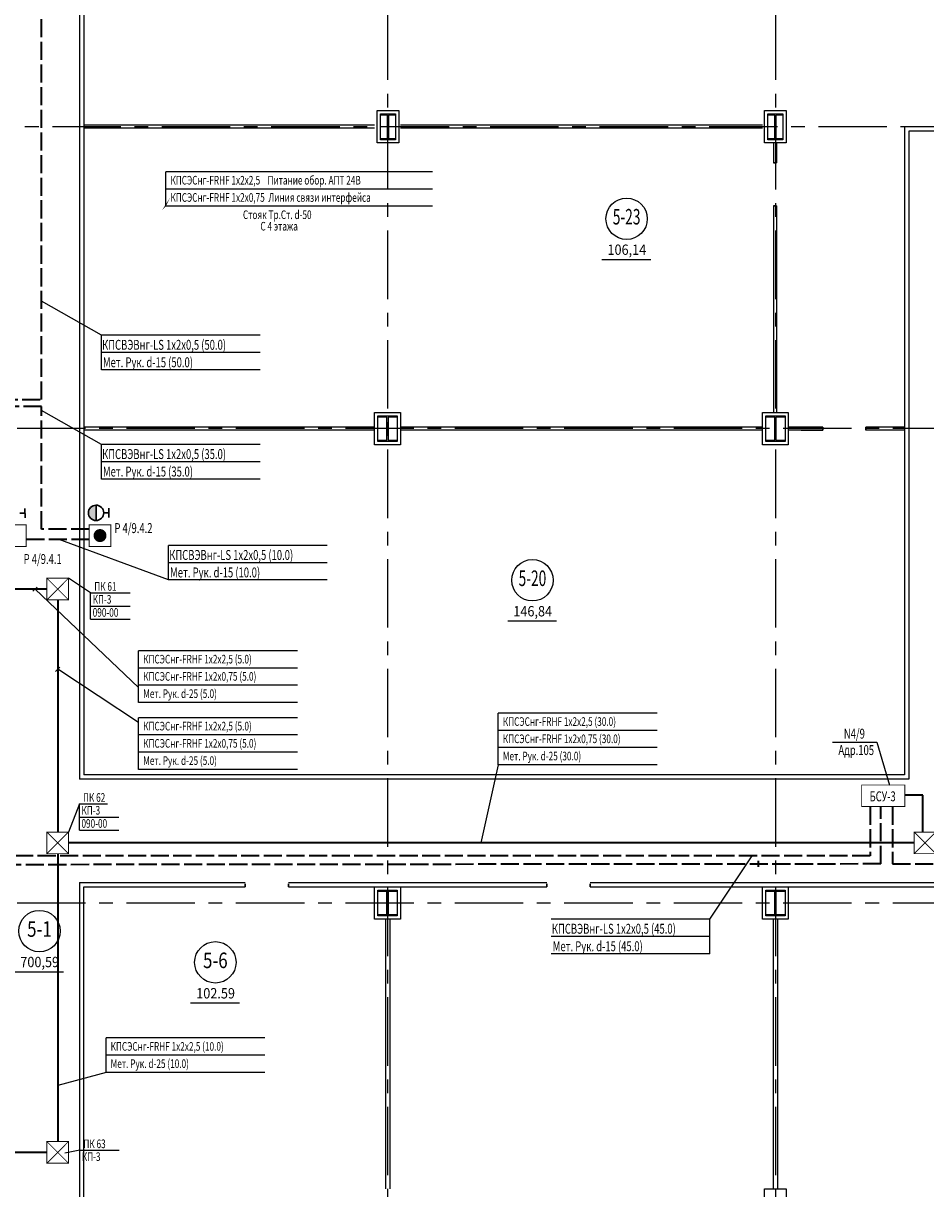
# Model space of a CAD drawing. Extents: x -5081207 to 159, y -145 to 6057473.
# Drawn here: x -2569812 to -2548872, y 2907983 to 2935008 of the extents above; entities that cross this region are included whole.
import ezdxf
from ezdxf.enums import TextEntityAlignment as Align

# ---------------------------------------------------------------- set-up
doc = ezdxf.new("R2010")
doc.units = 0
doc.header["$LTSCALE"] = 100
for name, pattern in [('ACAD_ISO02W100', [15, 12, -3]), ('ACAD_ISO05W100', [33, 24, -3, 0, -3, 0, -3]), ('CENTER', [50.8, 31.75, -6.35, 6.35, -6.35])]:
    doc.linetypes.add(name, pattern=pattern)
for name, color, linetype in [('0expl', 7, 'Continuous'), ('0WALLW', 7, 'Continuous'), ('A-Glaz', 150, 'Continuous'), ('A-Wall', 1, 'Continuous'), ('АПТ', 7, 'Continuous'), ('колонны', 7, 'Continuous')]:
    doc.layers.add(name, color=color, linetype=linetype)
doc.layers.add('ПТ', color=10, linetype='Continuous', lineweight=30)
doc.styles.add('CYRILLC', font='cyrillc', dxfattribs={"width": 0.7})
doc.styles.add('TXT0', font='txt', dxfattribs={"width": 0.8})
doc.linetypes.add('Кабель в труба', pattern='A,12.7,-5.08,["Х",Standard,S=2.54,R=0,X=-2.54,Y=-1.27],-6.35', length=24.13)

# ---------------------------------------------------------------- blocks, each defined once
blk = doc.blocks.new('be301')
at = {"color": 0, "linetype": 'ByBlock'}
blk.add_line((-4.79, -7.85), (4.67, -7.85), dxfattribs=at)
blk.add_circle((0, 0), 4, dxfattribs=at)
at = {"color": 0, "linetype": 'ByBlock', "style": 'TXT0', "width": 0.8}
blk.add_attdef('ENOM', text='', height=3, dxfattribs=at).set_placement((0, 0), align=Align.MIDDLE)
at = {"color": 0, "linetype": 'ByBlock', "style": 'TXT0', "width": 0.8, "flags": 1}
blk.add_attdef('ETYP', text='', height=3, dxfattribs=at).set_placement((0, 0), align=Align.MIDDLE)
at = {"color": 0, "linetype": 'ByBlock', "style": 'TXT0', "flags": 1}
for tag, p, width in [('ENAI', (8.16, -1), 0.9), ('EPER', (13.86, -4.21), 0.9), ('NOTD', (13.65, -6.77), 0.9), ('WTOP', (13.65, -10.11), 0.9), ('KTG', (-4.21, -12.12), 0.8), ('WBOT', (13.65, -13.44), 0.9), ('ATOP', (13.65, -16.77), 0.9), ('ABOT', (13.65, -20.11), 0.9)]:
    blk.add_attdef(tag, p, '', height=2, dxfattribs=dict(at, width=width))
at = {"color": 0, "linetype": 'ByBlock', "style": 'TXT0', "width": 0.9}
blk.add_attdef('EAREA', text='', height=2, dxfattribs=at).set_placement((0.05, -6.98), align=Align.CENTER)
blk = doc.blocks.new('A$C54EB6E53')
at = {"color": 3, "linetype": 'ByBlock', "const_width": 20}
for points in [[(10, 10), (510, 510)], [(510, 10), (10, 510)], [(10, 510), (510, 510), (510, 10), (10, 10), (10, 510), (10, 510)]]:
    blk.add_lwpolyline(points, dxfattribs=at)

msp = doc.modelspace()

# ---------------------------------------------------------------- hatches: boundary and pattern name
at = {"layer": 'колонны', "ltscale": 2}
for points in [[(-2561525.225, 2932908.055), (-2561175.225, 2932908.055), (-2561175.225, 2932878.055), (-2561340.225, 2932878.055), (-2561340.225, 2932338.055), (-2561175.225, 2932338.055), (-2561175.225, 2932308.055), (-2561525.225, 2932308.055), (-2561525.225, 2932338.055), (-2561360.225, 2932338.055), (-2561360.225, 2932878.055), (-2561525.225, 2932878.055)], [(-2552535.225, 2932908.055), (-2552185.225, 2932908.055), (-2552185.225, 2932878.055), (-2552350.225, 2932878.055), (-2552350.225, 2932338.055), (-2552185.225, 2932338.055), (-2552185.225, 2932308.055), (-2552535.225, 2932308.055), (-2552535.225, 2932338.055), (-2552370.225, 2932338.055), (-2552370.225, 2932878.055), (-2552535.225, 2932878.055)], [(-2561585.225, 2925908.055), (-2561135.225, 2925908.055), (-2561135.225, 2925878.055), (-2561347.725, 2925878.055), (-2561347.725, 2925338.055), (-2561135.225, 2925338.055), (-2561135.225, 2925308.055), (-2561585.225, 2925308.055), (-2561585.225, 2925338.055), (-2561372.725, 2925338.055), (-2561372.725, 2925878.055), (-2561585.225, 2925878.055)], [(-2552585.225, 2925908.055), (-2552135.225, 2925908.055), (-2552135.225, 2925878.055), (-2552347.725, 2925878.055), (-2552347.725, 2925338.055), (-2552135.225, 2925338.055), (-2552135.225, 2925308.055), (-2552585.225, 2925308.055), (-2552585.225, 2925338.055), (-2552372.725, 2925338.055), (-2552372.725, 2925878.055), (-2552585.225, 2925878.055)], [(-2561585.225, 2914908.055), (-2561135.225, 2914908.055), (-2561135.225, 2914878.055), (-2561347.725, 2914878.055), (-2561347.725, 2914338.055), (-2561135.225, 2914338.055), (-2561135.225, 2914308.055), (-2561585.225, 2914308.055), (-2561585.225, 2914338.055), (-2561372.725, 2914338.055), (-2561372.725, 2914878.055), (-2561585.225, 2914878.055)], [(-2552585.225, 2914908.055), (-2552135.225, 2914908.055), (-2552135.225, 2914878.055), (-2552347.725, 2914878.055), (-2552347.725, 2914338.055), (-2552135.225, 2914338.055), (-2552135.225, 2914308.055), (-2552585.225, 2914308.055), (-2552585.225, 2914338.055), (-2552372.725, 2914338.055), (-2552372.725, 2914878.055), (-2552585.225, 2914878.055)]]:
    msp.add_hatch(color=7, dxfattribs=at).paths.add_polyline_path(points)
at = {"layer": 'ПТ', "lineweight": 30}
h = msp.add_hatch(color=1, dxfattribs=at)
edge = h.paths.add_edge_path()
edge.add_ellipse((-2568123.969, 2923655.689), major_axis=(67.502, 164.234), ratio=1, start_angle=22.4341716, end_angle=202.4341716)
edge.add_line((-2568123.687, 2923478.125), (-2568124.25, 2923833.254))

# ---------------------------------------------------------------- linework, layer by layer
at = {"color": 1, "linetype": 'CENTER', "ltscale": 0.5}
for p, q in [((-2561360.225, 2942901.126), (-2561360.225, 2897113.238)), ((-2552360.225, 2942901.126), (-2552360.225, 2899392.698)), ((-2547230.334, 2932608.055), (-2590425.384, 2932608.055)), ((-2532810.225, 2925608.055), (-2599974.797, 2925608.055))]:
    msp.add_line(p, q, dxfattribs=at)
at = {"color": 23, "linetype": 'ACAD_ISO05W100', "lineweight": 35}
msp.add_line((-2552757.083, 2915583.442), (-2552757.083, 2915444.426), dxfattribs=at)
at = {"color": 7, "linetype": 'CENTER', "ltscale": 0.5}
msp.add_line((-2532810.225, 2914608.055), (-2574263.161, 2914608.055), dxfattribs=at)
at = {"layer": 'A-Glaz', "color": 7, "linetype": 'Continuous', "lineweight": -3}
for p, q in [((-2561660.225, 2932643.055), (-2568410.225, 2932643.055)), ((-2561660.225, 2932573.055), (-2568410.225, 2932573.055)), ((-2552660.225, 2932643.055), (-2561060.225, 2932643.055)), ((-2552660.225, 2932573.055), (-2561060.225, 2932573.055)), ((-2552400.225, 2932233.055), (-2552400.225, 2931773.055)), ((-2552330.225, 2932233.055), (-2552330.225, 2931773.055)), ((-2552400.225, 2930773.055), (-2552400.225, 2929233.055)), ((-2552330.225, 2930773.055), (-2552330.225, 2929233.055)), ((-2552400.225, 2929233.055), (-2552400.225, 2925983.055)), ((-2552330.225, 2929233.055), (-2552330.225, 2925983.055)), ((-2561660.225, 2925643.055), (-2568410.225, 2925643.055)), ((-2561660.225, 2925573.055), (-2568410.225, 2925573.055)), ((-2552660.225, 2925643.055), (-2561060.225, 2925643.055)), ((-2552660.225, 2925573.055), (-2561060.225, 2925573.055)), ((-2551260.225, 2925643.055), (-2552060.225, 2925643.055)), ((-2551260.225, 2925573.055), (-2552060.225, 2925573.055)), ((-2551760.225, 2925573.055), (-2551260.225, 2925573.055)), ((-2549360.225, 2925643.055), (-2550260.225, 2925643.055)), ((-2549360.225, 2925573.055), (-2550260.225, 2925573.055))]:
    msp.add_line(p, q, dxfattribs=at)
at = {"layer": 'A-Wall', "color": 7, "linetype": 'Continuous', "lineweight": -3}
for p, q in [((-2568510.225, 2941658.055), (-2568510.225, 2917483.055)), ((-2568410.225, 2941558.055), (-2568410.225, 2917583.055)), ((-2547230.334, 2932608.055), (-2549360.225, 2932608.055)), ((-2549360.225, 2932608.055), (-2549360.225, 2917583.055)), ((-2547270.334, 2932508.055), (-2549260.225, 2932508.055)), ((-2549260.225, 2932508.055), (-2549260.225, 2917483.055)), ((-2549260.225, 2917483.055), (-2568510.225, 2917483.055)), ((-2549360.225, 2917583.055), (-2568410.225, 2917583.055)), ((-2568510.225, 2915083.055), (-2564660.225, 2915083.055)), ((-2568510.225, 2915083.055), (-2568510.225, 2902578.055)), ((-2568410.225, 2914983.055), (-2564660.225, 2914983.055)), ((-2568410.225, 2902458.055), (-2568410.225, 2914983.055)), ((-2563660.225, 2915083.055), (-2557660.225, 2915083.055)), ((-2563660.225, 2914983.055), (-2557660.225, 2914983.055)), ((-2556660.225, 2915083.055), (-2547160.225, 2915083.055)), ((-2556660.225, 2914983.055), (-2547160.225, 2914983.055)), ((-2561410.225, 2914233.055), (-2561410.225, 2907983.055)), ((-2561310.225, 2914233.055), (-2561310.225, 2907983.055)), ((-2552410.225, 2914233.055), (-2552410.225, 2907983.055)), ((-2552310.225, 2914233.055), (-2552310.225, 2907983.055))]:
    msp.add_line(p, q, dxfattribs=at)
at = {"layer": 'АПТ', "color": 5, "linetype": 'ACAD_ISO02W100', "lineweight": 35, "ltscale": 0.35}
for p, q in [((-2569386.332, 2926282.964), (-2569386.332, 2941152.043)), ((-2587162.838, 2926282.964), (-2569386.332, 2926282.964)), ((-2569386.332, 2926124.844), (-2586911.325, 2926124.844)), ((-2569386.332, 2923276.979), (-2569386.332, 2926124.844)), ((-2569743.646, 2923042.295), (-2568282.646, 2923042.295)), ((-2568282.646, 2923276.979), (-2569386.332, 2923276.979)), ((-2550160.703, 2916843.9), (-2550160.703, 2915704.825)), ((-2549911.699, 2915513.32), (-2549911.699, 2916843.9)), ((-2549644.384, 2916843.9), (-2549644.384, 2915513.32)), ((-2550160.703, 2915704.825), (-2569978.02, 2915704.825)), ((-2549911.699, 2915513.32), (-2569978.02, 2915495.85)), ((-2549644.384, 2915513.32), (-2542527.787, 2915513.32))]:
    msp.add_line(p, q, dxfattribs=at)
at = {"layer": 'АПТ', "color": 4, "linetype": 'ByBlock', "lineweight": -3, "ltscale": 100}
for p, q in [((-2560319.005, 2931564.109), (-2566503.345, 2931564.109)), ((-2560319.005, 2931164.109), (-2566503.345, 2931164.109)), ((-2560319.005, 2930764.109), (-2566503.345, 2930764.109)), ((-2564315.259, 2927772.606), (-2567999.226, 2927772.606)), ((-2564315.259, 2927372.627), (-2567999.226, 2927372.627)), ((-2564315.259, 2926972.605), (-2567999.226, 2926972.606)), ((-2564315.259, 2925238.678), (-2567999.226, 2925238.678)), ((-2564315.259, 2924838.699), (-2567999.226, 2924838.699)), ((-2564315.259, 2924438.677), (-2567999.226, 2924438.678)), ((-2562757.14, 2922899.122), (-2566441.108, 2922899.122)), ((-2562757.14, 2922499.143), (-2566441.108, 2922499.143)), ((-2562757.14, 2922099.122), (-2566441.108, 2922099.122)), ((-2563451.942, 2920457.772), (-2567135.91, 2920457.773)), ((-2563451.942, 2920057.771), (-2567135.91, 2920057.772)), ((-2563451.942, 2920057.771), (-2567135.91, 2920057.772)), ((-2563451.942, 2919657.772), (-2567135.91, 2919657.772)), ((-2563451.942, 2919657.772), (-2567135.91, 2919657.772)), ((-2563451.942, 2919257.772), (-2567135.91, 2919257.772)), ((-2563451.942, 2919257.772), (-2567135.91, 2919257.772)), ((-2555105.974, 2919010.784), (-2558789.941, 2919010.785)), ((-2563451.942, 2918904.891), (-2567135.91, 2918904.892)), ((-2563451.942, 2918504.891), (-2567135.91, 2918504.891)), ((-2563451.942, 2918504.891), (-2567135.91, 2918504.891)), ((-2555105.974, 2918610.783), (-2558789.941, 2918610.784)), ((-2555105.974, 2918610.783), (-2558789.941, 2918610.784)), ((-2555105.974, 2918210.784), (-2558789.941, 2918210.784)), ((-2555105.974, 2918210.784), (-2558789.941, 2918210.784)), ((-2563451.942, 2918104.891), (-2567135.91, 2918104.891)), ((-2563451.942, 2918104.891), (-2567135.91, 2918104.891)), ((-2563451.942, 2917704.891), (-2567135.91, 2917704.891)), ((-2563451.942, 2917704.891), (-2567135.91, 2917704.891)), ((-2555105.974, 2917810.784), (-2558789.941, 2917810.784)), ((-2555105.974, 2917810.784), (-2558789.941, 2917810.784)), ((-2553877.878, 2914231.039), (-2557561.845, 2914231.04)), ((-2553877.878, 2913831.06), (-2557561.845, 2913831.06)), ((-2553877.878, 2913431.039), (-2557561.845, 2913431.039)), ((-2564207.746, 2911477.681), (-2567891.714, 2911477.682)), ((-2564207.746, 2911077.681), (-2567891.714, 2911077.682)), ((-2564207.746, 2910677.681), (-2567891.714, 2910677.682)), ((-2564207.746, 2910677.681), (-2567891.714, 2910677.682))]:
    msp.add_line(p, q, dxfattribs=at)
at = {"layer": 'АПТ', "color": 4, "lineweight": -3, "ltscale": 100}
for p, q in [((-2566503.345, 2931164.109), (-2566503.345, 2931564.109)), ((-2566503.345, 2931164.109), (-2566503.345, 2931564.109)), ((-2566503.345, 2930764.109), (-2566503.345, 2931164.109)), ((-2566503.345, 2930764.109), (-2566503.345, 2931164.109)), ((-2567999.226, 2927372.605), (-2567999.226, 2927772.605)), ((-2567999.226, 2926972.605), (-2567999.226, 2927372.605)), ((-2567999.226, 2924838.677), (-2567999.226, 2925238.677)), ((-2567999.226, 2924438.677), (-2567999.226, 2924838.677)), ((-2566441.108, 2922499.121), (-2566441.108, 2922899.121)), ((-2566441.108, 2922099.121), (-2566441.108, 2922499.121)), ((-2569587.61, 2921841.679, -0.8), (-2569493.329, 2921935.96, -0.8)), ((-2568249.864, 2921495.32), (-2568249.864, 2921799.846)), ((-2568249.864, 2921190.794), (-2568249.864, 2921495.32)), ((-2567135.91, 2920057.773), (-2567135.91, 2920457.773)), ((-2567135.91, 2920057.773), (-2567135.91, 2920457.773)), ((-2569061.389, 2919979.837, -0.8), (-2568967.108, 2920074.118, -0.8)), ((-2567135.91, 2919657.773), (-2567135.91, 2920057.773)), ((-2567135.91, 2919657.773), (-2567135.91, 2920057.773)), ((-2567135.91, 2919257.773), (-2567135.91, 2919657.773)), ((-2567135.91, 2919257.773), (-2567135.91, 2919657.773)), ((-2558789.941, 2918610.785), (-2558789.941, 2919010.785)), ((-2558789.941, 2918610.785), (-2558789.941, 2919010.785)), ((-2567135.91, 2918504.892), (-2567135.91, 2918904.892)), ((-2567135.91, 2918504.892), (-2567135.91, 2918904.892)), ((-2567135.91, 2918104.892), (-2567135.91, 2918504.892)), ((-2567135.91, 2918104.892), (-2567135.91, 2918504.892)), ((-2558789.941, 2918210.785), (-2558789.941, 2918610.785)), ((-2558789.941, 2918210.785), (-2558789.941, 2918610.785)), ((-2558789.941, 2917810.785), (-2558789.941, 2918210.785)), ((-2558789.941, 2917810.785), (-2558789.941, 2918210.785)), ((-2567135.91, 2917704.892), (-2567135.91, 2918104.892)), ((-2567135.91, 2917704.892), (-2567135.91, 2918104.892)), ((-2568510.572, 2916601.366), (-2568510.572, 2916905.892)), ((-2568510.572, 2916296.84), (-2568510.572, 2916601.366)), ((-2553877.877, 2913831.038), (-2553877.877, 2914231.038)), ((-2553877.877, 2913431.038), (-2553877.877, 2913831.038)), ((-2567891.714, 2911077.682), (-2567891.714, 2911477.682)), ((-2567891.714, 2910677.682), (-2567891.714, 2911077.682)), ((-2567891.714, 2910677.682), (-2567891.714, 2911077.682))]:
    msp.add_line(p, q, dxfattribs=at)
at = {"layer": 'АПТ', "color": 4, "lineweight": -3, "ltscale": 5}
for p, q in [((-2567999.226, 2927772.605), (-2569386.332, 2928566.894)), ((-2567999.226, 2925238.677), (-2569386.332, 2926032.966)), ((-2566441.108, 2922099.121), (-2569002.042, 2923042.295)), ((-2568249.864, 2921799.846), (-2568764.248, 2922138.819)), ((-2567135.91, 2919602.32), (-2569540.469, 2921888.819)), ((-2568249.864, 2921799.846), (-2567594.712, 2921799.846)), ((-2568249.864, 2921799.846), (-2567332.157, 2921799.846)), ((-2568249.864, 2921799.846), (-2567594.712, 2921799.846)), ((-2568249.864, 2921799.846), (-2567332.157, 2921799.846)), ((-2568249.864, 2921495.32), (-2567332.157, 2921495.32)), ((-2568249.864, 2921190.794), (-2567332.157, 2921190.794)), ((-2567135.91, 2918791.143), (-2569014.248, 2920026.977)), ((-2551030.767, 2918337.495), (-2550006.707, 2918337.495)), ((-2550006.707, 2918337.495), (-2549714.662, 2917343.9)), ((-2558789.941, 2917810.785), (-2559196.2, 2916002.282)), ((-2568510.572, 2916905.892), (-2568764.248, 2916252.282)), ((-2568510.572, 2916905.892), (-2567855.421, 2916905.892)), ((-2568510.572, 2916905.892), (-2567855.421, 2916905.892)), ((-2568510.572, 2916601.366), (-2567592.865, 2916601.366)), ((-2568510.572, 2916296.84), (-2567592.865, 2916296.84)), ((-2553877.877, 2914231.038), (-2552902.199, 2915704.825)), ((-2567891.714, 2910677.682), (-2569014.248, 2910376.957)), ((-2568501.723, 2908874.165), (-2568851.794, 2908804.594)), ((-2568501.723, 2908874.165), (-2567846.571, 2908874.165)), ((-2568501.723, 2908874.165), (-2567584.016, 2908874.165)), ((-2568501.723, 2908874.165), (-2567846.571, 2908874.165)), ((-2568501.723, 2908874.165), (-2567584.016, 2908874.165))]:
    msp.add_line(p, q, dxfattribs=at)
at = {"layer": 'АПТ', "color": 3, "linetype": 'Кабель в труба', "lineweight": 35, "ltscale": 0.5}
for p, q in [((-2569264.248, 2921888.819), (-2571762.766, 2921888.819)), ((-2569014.248, 2921638.819), (-2569014.248, 2916252.282)), ((-2549138.899, 2916002.282), (-2568764.248, 2916002.282)), ((-2569014.248, 2915752.282), (-2569014.248, 2909075.227)), ((-2569264.248, 2908825.227), (-2579540.455, 2908825.227))]:
    msp.add_line(p, q, dxfattribs=at)
at = {"layer": 'АПТ', "color": 3, "linetype": 'ACAD_ISO02W100', "lineweight": 35, "ltscale": 0.35}
msp.add_line((-2548934.521, 2917107.846), (-2549357.365, 2917107.846), dxfattribs=at)
at = {"layer": 'АПТ', "color": 3, "linetype": 'Кабель в труба', "lineweight": 35, "ltscale": 0.35}
msp.add_line((-2548934.521, 2916252.282), (-2548934.521, 2917107.846), dxfattribs=at)
at = {"layer": 'АПТ', "color": 4, "ltscale": 2}
msp.add_lwpolyline([(-2566503.345, 2930764.109, 0, 250, 0), (-2566948.303, 2930131.688, 0, 0, 0), (-2572326.149, 2921893.69, 0, 0, 0)], format="xyseb", dxfattribs=at)
at = {"layer": 'АПТ', "color": 1, "lineweight": -2, "const_width": 20}
for points in [[(-2570243.646, 2923276.979), (-2570243.646, 2923376.979), (-2569743.646, 2923376.979), (-2569743.646, 2922876.979), (-2570243.646, 2922876.979), (-2570243.646, 2923276.979)], [(-2568282.646, 2923276.979), (-2568282.646, 2923376.979), (-2567782.646, 2923376.979), (-2567782.646, 2922876.979), (-2568282.646, 2922876.979), (-2568282.646, 2923276.979)]]:
    msp.add_lwpolyline(points, dxfattribs=at)
at = {"layer": 'АПТ', "color": 1, "lineweight": -2, "const_width": 150}
msp.add_lwpolyline([(-2568106.911, 2923128.972, 1), (-2567956.911, 2923128.972, 1)], format="xyb", close=True, dxfattribs=at)
at = {"layer": 'АПТ', "color": 1, "linetype": 'ByBlock', "lineweight": 35, "const_width": 20}
msp.add_lwpolyline([(-2550357.365, 2917343.9), (-2549357.365, 2917343.9), (-2549357.365, 2916843.9), (-2550357.365, 2916843.9), (-2550357.365, 2917343.9), (-2550357.365, 2917343.9)], dxfattribs=at)
at = {"layer": 'колонны', "color": 7, "ltscale": 2}
for points in [[(-2561600.225, 2932983.055), (-2561100.225, 2932983.055), (-2561100.225, 2932233.055), (-2561600.225, 2932233.055)], [(-2561525.225, 2932908.055), (-2561175.225, 2932908.055), (-2561175.225, 2932878.055), (-2561340.225, 2932878.055), (-2561340.225, 2932338.055), (-2561175.225, 2932338.055), (-2561175.225, 2932308.055), (-2561525.225, 2932308.055), (-2561525.225, 2932338.055), (-2561360.225, 2932338.055), (-2561360.225, 2932878.055), (-2561525.225, 2932878.055)], [(-2561525.225, 2932908.055), (-2561175.225, 2932908.055), (-2561175.225, 2932308.055), (-2561525.225, 2932308.055)], [(-2552610.225, 2932983.055), (-2552110.225, 2932983.055), (-2552110.225, 2932233.055), (-2552610.225, 2932233.055)], [(-2552535.225, 2932908.055), (-2552185.225, 2932908.055), (-2552185.225, 2932878.055), (-2552350.225, 2932878.055), (-2552350.225, 2932338.055), (-2552185.225, 2932338.055), (-2552185.225, 2932308.055), (-2552535.225, 2932308.055), (-2552535.225, 2932338.055), (-2552370.225, 2932338.055), (-2552370.225, 2932878.055), (-2552535.225, 2932878.055)], [(-2552535.225, 2932908.055), (-2552185.225, 2932908.055), (-2552185.225, 2932308.055), (-2552535.225, 2932308.055)], [(-2561660.225, 2925983.055), (-2561060.225, 2925983.055), (-2561060.225, 2925233.055), (-2561660.225, 2925233.055)], [(-2561585.225, 2925908.055), (-2561135.225, 2925908.055), (-2561135.225, 2925878.055), (-2561347.725, 2925878.055), (-2561347.725, 2925338.055), (-2561135.225, 2925338.055), (-2561135.225, 2925308.055), (-2561585.225, 2925308.055), (-2561585.225, 2925338.055), (-2561372.725, 2925338.055), (-2561372.725, 2925878.055), (-2561585.225, 2925878.055)], [(-2561585.225, 2925908.055), (-2561135.225, 2925908.055), (-2561135.225, 2925308.055), (-2561585.225, 2925308.055)], [(-2552660.225, 2925983.055), (-2552060.225, 2925983.055), (-2552060.225, 2925233.055), (-2552660.225, 2925233.055)], [(-2552585.225, 2925908.055), (-2552135.225, 2925908.055), (-2552135.225, 2925878.055), (-2552347.725, 2925878.055), (-2552347.725, 2925338.055), (-2552135.225, 2925338.055), (-2552135.225, 2925308.055), (-2552585.225, 2925308.055), (-2552585.225, 2925338.055), (-2552372.725, 2925338.055), (-2552372.725, 2925878.055), (-2552585.225, 2925878.055)], [(-2552585.225, 2925908.055), (-2552135.225, 2925908.055), (-2552135.225, 2925308.055), (-2552585.225, 2925308.055)], [(-2561660.225, 2914983.055), (-2561060.225, 2914983.055), (-2561060.225, 2914233.055), (-2561660.225, 2914233.055)], [(-2552660.225, 2914983.055), (-2552060.225, 2914983.055), (-2552060.225, 2914233.055), (-2552660.225, 2914233.055)], [(-2561585.225, 2914908.055), (-2561135.225, 2914908.055), (-2561135.225, 2914878.055), (-2561347.725, 2914878.055), (-2561347.725, 2914338.055), (-2561135.225, 2914338.055), (-2561135.225, 2914308.055), (-2561585.225, 2914308.055), (-2561585.225, 2914338.055), (-2561372.725, 2914338.055), (-2561372.725, 2914878.055), (-2561585.225, 2914878.055)], [(-2561585.225, 2914908.055), (-2561135.225, 2914908.055), (-2561135.225, 2914308.055), (-2561585.225, 2914308.055)], [(-2552585.225, 2914908.055), (-2552135.225, 2914908.055), (-2552135.225, 2914878.055), (-2552347.725, 2914878.055), (-2552347.725, 2914338.055), (-2552135.225, 2914338.055), (-2552135.225, 2914308.055), (-2552585.225, 2914308.055), (-2552585.225, 2914338.055), (-2552372.725, 2914338.055), (-2552372.725, 2914878.055), (-2552585.225, 2914878.055)], [(-2552585.225, 2914908.055), (-2552135.225, 2914908.055), (-2552135.225, 2914308.055), (-2552585.225, 2914308.055)], [(-2552610.225, 2907983.055), (-2552110.225, 2907983.055), (-2552110.225, 2907233.055), (-2552610.225, 2907233.055)]]:
    msp.add_lwpolyline(points, close=True, dxfattribs=at)
at = {"layer": 'ПТ', "color": 1, "lineweight": 30}
for p, q in [((-2569890.063, 2923648.193), (-2569772.595, 2923648.38)), ((-2569772.418, 2923536.917), (-2569772.771, 2923759.842)), ((-2568124.25, 2923833.254), (-2568123.687, 2923478.125)), ((-2567946.404, 2923655.971), (-2567828.936, 2923656.157)), ((-2567828.759, 2923544.695), (-2567829.113, 2923767.619))]:
    msp.add_line(p, q, dxfattribs=at)
at = {"layer": 'ПТ', "color": 1, "lineweight": 30, "extrusion": (0, 0, -1)}
msp.add_ellipse((-2568123.969, 2923655.689), major_axis=(67.643, 164.176), ratio=1, start_param=4.711887661, end_param=10.995072968, dxfattribs=at)

# ---------------------------------------------------------------- block references
at = {"layer": '0expl', "color": 7}
ref = msp.add_blockref('be301', (-2555812.304, 2930475.906), dxfattribs=dict(at, xscale=120, yscale=120, zscale=120))
ref.add_attrib('ENOM', '5-23', dxfattribs={"layer": '0', "color": 0, "linetype": 'ByBlock', "height": 360, "style": 'TXT0', "width": 0.65}).set_placement((-2555812.304, 2930475.906), align=Align.MIDDLE)
ref.add_attrib('EAREA', '106,14', dxfattribs={"layer": '0', "color": 0, "linetype": 'ByBlock', "height": 240, "style": 'TXT0', "width": 0.9}).set_placement((-2555806.665, 2929638.225), align=Align.CENTER)
ref = msp.add_blockref('be301', (-2557997.496, 2922092.427), dxfattribs=dict(at, xscale=120, yscale=120, zscale=120))
ref.add_attrib('ENOM', '5-20', dxfattribs={"layer": '0', "color": 0, "linetype": 'ByBlock', "height": 360, "style": 'TXT0', "width": 0.65}).set_placement((-2557997.496, 2922092.427), align=Align.MIDDLE)
ref.add_attrib('EAREA', '146,84', dxfattribs={"layer": '0', "color": 0, "linetype": 'ByBlock', "height": 240, "style": 'TXT0', "width": 0.9}).set_placement((-2557991.857, 2921254.746), align=Align.CENTER)
at = {"layer": '0expl', "color": 7, "xscale": 120, "yscale": 120, "zscale": 120}
for p, values in [((-2569437.607, 2913957.373), {'ENOM': '5-1', 'EAREA': '700,59'}), ((-2565355.775, 2913231.839), {'ENOM': '5-6', 'EAREA': '102.59'})]:
    msp.add_blockref('be301', p, dxfattribs=at).add_auto_attribs(values)
at = {"layer": 'АПТ', "color": 4, "lineweight": 35, "ltscale": 25}
for p in [(-2569274.248, 2921628.82), (-2569274.248, 2921628.82), (-2569274.248, 2915742.282), (-2549148.898, 2915742.282), (-2569274.248, 2908565.227)]:
    msp.add_blockref('A$C54EB6E53', p, dxfattribs=at)

# ---------------------------------------------------------------- texts
at = {"layer": 'АПТ', "color": 7, "linetype": 'ByBlock', "lineweight": -3, "style": 'CYRILLC', "oblique": 15, "width": 0.7}
for s, height, p in [('КПСЭСнг-FRHF 1х2х2,5    Питание обор. АПТ 24В', 200, (-2566397.561, 2931269.116)), ('КПСЭСнг-FRHF 1х2х0,75  Линия связи интерфейса', 200, (-2566397.561, 2930869.116)), ('Стояк Тр.Ст. d-50', 200, (-2564715.382, 2930469.116)), ('С 4 этажа', 200, (-2564310.483, 2930202.505)), ('КПСВЭВнг-LS 1х2х0,5 (50.0)', 230, (-2567984.114, 2927437.633)), ('Мет. Рук. d-15 (50.0)', 230, (-2567964.571, 2927032.078)), ('КПСВЭВнг-LS 1х2х0,5 (35.0)', 230, (-2567984.114, 2924903.705)), ('Мет. Рук. d-15 (35.0)', 230, (-2567964.571, 2924498.15)), ('Р 4/9.4.2', 230, (-2567697.641, 2923187.033)), ('КПСВЭВнг-LS 1х2х0,5 (10.0)', 230, (-2566425.995, 2922564.149)), ('Р 4/9.4.1', 230, (-2569804.002, 2922470.24)), ('Мет. Рук. d-15 (10.0)', 230, (-2566406.452, 2922158.594)), ('ПК 61', 200, (-2568165.53, 2921849.017)), ('КП-3', 200, (-2568202.012, 2921551.209)), ('КП-3', 200, (-2568202.012, 2921551.209)), ('090-00', 200, (-2568202.012, 2921246.683)), ('КПСЭСнг-FRHF 1х2х2,5 (5.0)   ', 200, (-2567030.125, 2920162.779)), ('КПСЭСнг-FRHF 1х2х0,75 (5.0)  ', 200, (-2567030.125, 2919762.779)), ('Мет. Рук. d-25 (5.0)', 200, (-2567030.125, 2919362.779)), ('КПСЭСнг-FRHF 1х2х2,5 (5.0)   ', 200, (-2567030.125, 2918609.898)), ('КПСЭСнг-FRHF 1х2х2,5 (30.0)   ', 200, (-2558684.157, 2918715.791)), ('КПСЭСнг-FRHF 1х2х0,75 (5.0)  ', 200, (-2567030.125, 2918209.898)), ('КПСЭСнг-FRHF 1х2х0,75 (30.0)  ', 200, (-2558684.157, 2918315.791)), ('N4/9', 230, (-2550771.841, 2918419.575)), ('Адр.105', 230, (-2550897.377, 2918039.473)), ('Мет. Рук. d-25 (5.0)', 200, (-2567030.125, 2917809.898)), ('Мет. Рук. d-25 (30.0)', 200, (-2558684.157, 2917915.791)), ('ПК 62', 200, (-2568426.239, 2916955.063)), ('КП-3', 200, (-2568462.72, 2916657.255)), ('КП-3', 200, (-2568462.72, 2916657.255)), ('090-00', 200, (-2568462.72, 2916352.729)), ('КПСВЭВнг-LS 1х2х0,5 (45.0)', 230, (-2557546.733, 2913896.067)), ('Мет. Рук. d-15 (45.0)', 230, (-2557527.19, 2913490.511)), ('КПСЭСнг-FRHF 1х2х2,5 (10.0)   ', 200, (-2567785.929, 2911182.688)), ('Мет. Рук. d-25 (10.0)', 200, (-2567785.929, 2910782.688)), ('ПК 63', 200, (-2568417.389, 2908923.336)), ('КП-3', 200, (-2568453.871, 2908625.528)), ('КП-3', 200, (-2568453.871, 2908625.528))]:
    msp.add_text(s, height=height, dxfattribs=at).set_placement(p)
at = {"layer": 'АПТ', "color": 1, "linetype": 'ByBlock', "lineweight": -3, "style": 'CYRILLC', "oblique": 15, "width": 0.7}
msp.add_text('БСУ-3', height=230, dxfattribs=at).set_placement((-2549871.365, 2917081.437), align=Align.MIDDLE_CENTER)

# ---------------------------------------------------------------- meshes
at = {"layer": '0WALLW', "color": 7}
mesh = msp.add_polyface(dxfattribs=at)
corners = [(-2552330.225, 2930773.055), (-2552400.225, 2930773.055), (-2552330.225, 2931773.055), (-2552400.225, 2931773.055)]
mesh.append_faces([[corners[k] for k in face] for face in [(0, 1), (2, 3)]], dxfattribs={"color": 7})
mesh = msp.add_polyface(dxfattribs=at)
corners = [(-2550260.225, 2925643.055), (-2550260.225, 2925573.055), (-2551260.225, 2925643.055), (-2551260.225, 2925573.055)]
mesh.append_faces([[corners[k] for k in face] for face in [(0, 1), (2, 3)]], dxfattribs={"color": 7})
mesh = msp.add_polyface(dxfattribs=at)
corners = [(-2564660.225, 2914983.055), (-2564660.225, 2915053.055), (-2563660.225, 2914983.055), (-2563660.225, 2915053.055)]
mesh.append_faces([[corners[k] for k in face] for face in [(0, 1), (2, 3)]], dxfattribs={"color": 7})
mesh = msp.add_polyface(dxfattribs=at)
corners = [(-2557660.225, 2914983.055), (-2557660.225, 2915053.055), (-2556660.225, 2914983.055), (-2556660.225, 2915053.055)]
mesh.append_faces([[corners[k] for k in face] for face in [(0, 1), (2, 3)]], dxfattribs={"color": 7})

doc.saveas('drawing.dxf')
